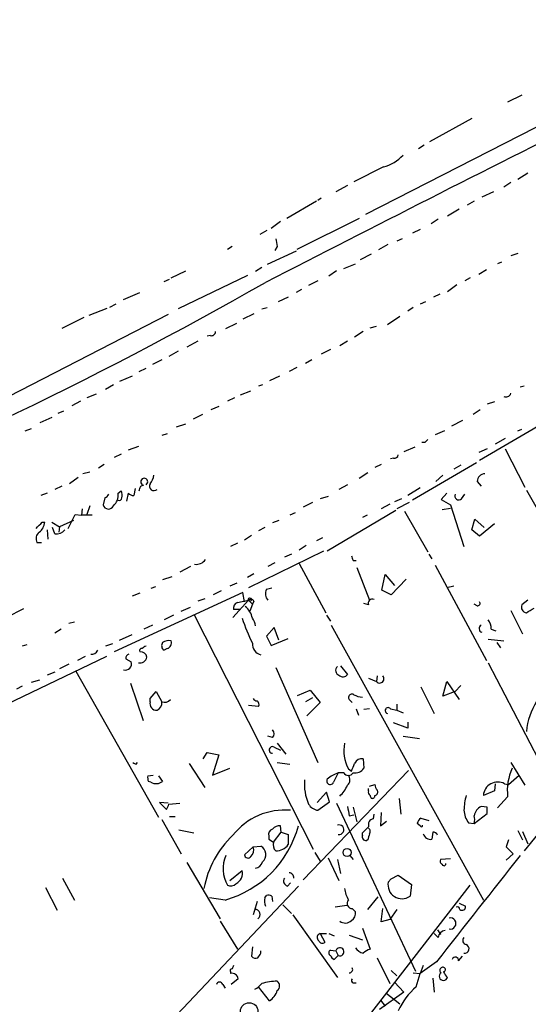
# Model space of a CAD drawing. Extents: x 4 to 739, y 4078 to 5014.
# Drawn here: x 435 to 490, y 4642 to 4749 of the extents above; entities that cross this region are included whole.
import ezdxf

# ---------------------------------------------------------------- set-up
doc = ezdxf.new("R2010")
doc.units = 0
doc.header["$MEASUREMENT"] = 0
doc.layers.add('MAIN', color=5, linetype='CONTINUOUS')

msp = doc.modelspace()

# ---------------------------------------------------------------- linework, layer by layer
at = {"layer": 'MAIN'}
for p, q in [((497.586, 4740.4001), (472.2707, 4727.4461)), ((489.204, 4740.4001), (487.68, 4739.6381)), ((483.7853, 4737.8601), (479.2133, 4735.3201)), ((478.6207, 4734.9815), (478.028, 4734.5581)), ((474.218, 4732.6108), (471.0007, 4731.0021)), ((489.8813, 4731.9335), (488.7807, 4731.2561)), ((488.0187, 4730.9175), (487.2567, 4730.4095)), ((470.3233, 4730.5788), (469.0533, 4729.9015)), ((486.156, 4729.9015), (484.886, 4729.3088)), ((466.9367, 4728.8855), (463.7193, 4727.0228)), ((467.4447, 4729.2241), (467.106, 4728.9701)), ((484.0393, 4728.8855), (483.2773, 4728.4621)), ((482.4307, 4728.0388), (481.1607, 4727.2768)), ((463.042, 4726.6841), (462.026, 4725.9221)), ((471.5933, 4727.0228), (464.82, 4723.6361)), ((480.1447, 4726.9381), (479.3827, 4726.4301)), ((460.8407, 4725.3295), (461.6027, 4725.7528)), ((478.1973, 4725.8375), (477.3507, 4725.4141)), ((476.25, 4724.8215), (475.6573, 4724.5675)), ((457.7927, 4723.9748), (457.2847, 4723.6361)), ((464.7353, 4723.4668), (461.6027, 4722.0275)), ((462.7033, 4723.9748), (462.4493, 4723.5515)), ((473.71, 4723.6361), (474.726, 4724.2288)), ((524.3407, 4723.9748), (484.632, 4700.7761)), ((472.8633, 4723.1281), (471.678, 4722.5355)), ((487.0027, 4722.2815), (486.5793, 4722.1121)), ((488.7807, 4723.2128), (488.0187, 4722.9588)), ((451.1887, 4720.5881), (452.7973, 4721.3501)), ((461.01, 4721.6888), (460.3327, 4721.2655)), ((469.138, 4721.3501), (468.2913, 4720.7575)), ((469.9, 4721.6041), (471.17, 4722.1121)), ((485.394, 4721.4348), (484.5473, 4720.9268)), ((450.4267, 4720.1648), (451.0193, 4720.4188)), ((459.486, 4720.8421), (451.9507, 4717.2015)), ((467.106, 4720.2495), (466.09, 4719.7415)), ((483.616, 4720.5881), (483.0233, 4720.2495)), ((465.328, 4719.3181), (464.7353, 4718.9795)), ((482.1767, 4719.8261), (481.1607, 4719.0641)), ((446.024, 4718.2175), (447.802, 4718.9795)), ((463.8887, 4718.4715), (462.788, 4717.9635)), ((478.79, 4717.9635), (478.1973, 4717.7095)), ((480.314, 4718.8101), (479.6367, 4718.4715)), ((442.2987, 4716.5241), (444.246, 4717.2861)), ((445.1773, 4717.7095), (444.5, 4717.3708)), ((461.01, 4717.2015), (461.6027, 4717.3708)), ((477.4353, 4717.3708), (476.8427, 4716.9475)), ((450.85, 4716.6088), (433.578, 4707.7188)), ((441.706, 4716.2701), (439.3353, 4715.0848)), ((460.1633, 4716.6935), (458.978, 4716.1008)), ((474.6413, 4715.5081), (475.996, 4716.4395)), ((457.1153, 4715.0848), (458.3007, 4715.6775)), ((472.0167, 4714.7461), (471.0853, 4714.1535)), ((472.7787, 4715.1695), (473.456, 4715.3388)), ((454.0673, 4713.7301), (452.882, 4713.0528)), ((455.422, 4714.3228), (455.0833, 4714.2381)), ((470.3233, 4713.7301), (469.4767, 4713.2221)), ((451.9507, 4712.6295), (450.9347, 4712.0368)), ((468.4607, 4712.7988), (467.4447, 4712.2908)), ((450.1727, 4711.6981), (449.1567, 4711.1901)), ((466.4287, 4711.6981), (465.7513, 4711.2748)), ((447.7173, 4710.4281), (448.4793, 4710.7668)), ((464.82, 4710.8515), (463.9733, 4710.4281)), ((446.9553, 4709.9201), (445.6007, 4709.3275)), ((462.9573, 4709.9201), (461.8567, 4709.4121)), ((444.9233, 4708.9888), (444.0767, 4708.4808)), ((461.0947, 4708.9888), (460.6713, 4708.8195)), ((489.458, 4708.8195), (489.0347, 4708.7348)), ((443.0607, 4707.9728), (442.0447, 4707.5495)), ((458.0467, 4707.5495), (457.2847, 4707.2108)), ((458.724, 4707.8881), (459.8247, 4708.3115)), ((441.3673, 4707.2108), (440.436, 4706.7028)), ((456.3533, 4706.6181), (455.5067, 4706.2795)), ((484.7167, 4706.2795), (483.9547, 4705.7715)), ((486.2407, 4707.1261), (485.4787, 4706.8721)), ((438.2347, 4705.4328), (436.9647, 4704.8401)), ((439.5047, 4706.1101), (438.912, 4705.8561)), ((454.5753, 4705.7715), (453.5593, 4705.2635)), ((435.356, 4703.9935), (436.0333, 4704.2475)), ((451.7813, 4704.4168), (452.7973, 4704.7555)), ((482.7693, 4705.0941), (481.584, 4704.5015)), ((488.7807, 4703.9935), (489.204, 4704.1628)), ((450.7653, 4703.6548), (450.1727, 4703.4855)), ((480.822, 4703.9935), (479.806, 4703.5701)), ((487.426, 4703.1468), (486.3253, 4702.5541)), ((447.6327, 4702.3001), (446.532, 4701.8768)), ((477.6047, 4702.2155), (476.4193, 4701.7075)), ((478.7053, 4702.7235), (478.3667, 4702.7235)), ((485.4787, 4702.0461), (484.5473, 4701.6228)), ((487.426, 4702.0461), (489.5427, 4697.8975)), ((445.77, 4701.4535), (445.008, 4701.1148)), ((475.3187, 4701.0301), (474.98, 4700.9455)), ((443.9073, 4700.3528), (443.3147, 4699.9295)), ((473.964, 4700.3528), (473.2867, 4700.0141)), ((484.2933, 4700.5221), (477.3507, 4696.4581)), ((482.6, 4700.2681), (481.838, 4699.8448)), ((441.1133, 4698.9135), (440.182, 4698.2361)), ((442.3833, 4699.5061), (441.6213, 4699.3368)), ((472.5247, 4699.4215), (471.5933, 4698.8288)), ((480.6527, 4699.1675), (479.8907, 4698.4901)), ((439.3353, 4697.9821), (438.5733, 4697.6435)), ((447.294, 4697.7281), (447.1247, 4696.9661)), ((447.8867, 4697.9821), (448.2253, 4698.1515)), ((470.3233, 4698.1515), (469.392, 4697.6435)), ((478.1973, 4697.8128), (476.8427, 4696.9661)), ((484.378, 4698.4901), (484.8013, 4697.9821)), ((437.7267, 4697.2201), (437.0493, 4696.9661)), ((443.992, 4696.7121), (443.8227, 4695.9501)), ((445.4313, 4697.2201), (445.77, 4697.4741)), ((446.532, 4697.2201), (446.3627, 4696.3735)), ((468.2067, 4696.8815), (467.36, 4696.6275)), ((476.1653, 4696.6275), (475.4033, 4696.2888)), ((481.076, 4697.2201), (480.4833, 4696.5428)), ((482.6847, 4696.6275), (483.0233, 4697.1355)), ((489.712, 4697.5588), (491.744, 4694.0028)), ((441.5367, 4695.5268), (441.452, 4694.8495)), ((442.3833, 4695.8655), (442.0447, 4694.9341)), ((466.5133, 4696.2041), (465.4973, 4695.6961)), ((474.8953, 4696.0348), (473.964, 4695.5268)), ((477.012, 4696.2041), (475.6573, 4695.5268)), ((480.4833, 4696.5428), (481.4993, 4695.9501)), ((480.568, 4695.4421), (481.4993, 4695.6115)), ((481.4993, 4695.9501), (482.9387, 4691.4628)), ((440.0127, 4693.4101), (440.7747, 4694.9341)), ((440.7747, 4694.9341), (441.452, 4694.8495)), ((442.6373, 4694.8495), (441.452, 4694.8495)), ((464.6507, 4695.1035), (464.058, 4694.8495)), ((475.5727, 4695.3575), (468.122, 4690.9548)), ((472.44, 4694.8495), (471.932, 4694.5955)), ((476.504, 4695.2728), (479.044, 4690.8701)), ((437.2187, 4694.0875), (437.4727, 4694.0875)), ((438.2347, 4694.0875), (439.0813, 4693.5795)), ((438.5733, 4692.8175), (438.3193, 4693.4948)), ((439.0813, 4693.5795), (438.9967, 4692.9868)), ((440.6053, 4694.2568), (439.0813, 4693.5795)), ((461.3487, 4693.4948), (460.6713, 4693.1561)), ((462.8727, 4694.2568), (462.1953, 4694.0028)), ((483.7853, 4693.2408), (484.124, 4694.4261)), ((484.124, 4694.4261), (485.14, 4693.4948)), ((486.2407, 4693.9181), (484.632, 4692.5635)), ((437.7267, 4693.2408), (437.8113, 4692.2248)), ((459.9093, 4692.6481), (459.1473, 4692.1401)), ((467.614, 4692.3941), (466.9367, 4692.0555)), ((484.632, 4692.5635), (483.7853, 4693.2408)), ((436.626, 4691.8861), (437.134, 4691.8861)), ((458.3853, 4691.8015), (457.6233, 4691.4628)), ((465.836, 4691.5475), (465.074, 4691.0395)), ((467.6987, 4690.9548), (459.5707, 4686.9755)), ((464.2273, 4690.6161), (463.4653, 4690.2775)), ((479.1287, 4690.6161), (479.4673, 4690.1081)), ((453.3053, 4689.2615), (452.12, 4688.6688)), ((462.4493, 4689.6848), (461.6873, 4689.2615)), ((465.074, 4689.6001), (467.9527, 4684.2661)), ((470.916, 4689.9388), (471.2547, 4689.9388)), ((471.3393, 4689.1768), (472.694, 4685.6208)), ((479.806, 4689.4308), (485.394, 4679.1015)), ((451.2733, 4688.1608), (450.2573, 4687.8221)), ((460.1633, 4688.4995), (459.486, 4688.0761)), ((474.0487, 4686.7215), (474.3873, 4688.4148)), ((474.3873, 4688.4148), (475.4033, 4687.2295)), ((449.4953, 4687.0601), (448.9873, 4686.8908)), ((458.3007, 4687.4835), (457.5387, 4687.1448)), ((461.518, 4686.8061), (462.1107, 4686.9755)), ((476.6733, 4687.9068), (475.0647, 4686.2135)), ((481.838, 4687.1448), (481.076, 4686.9755)), ((458.978, 4686.4675), (445.008, 4680.0328)), ((447.802, 4686.3828), (446.9553, 4686.0441)), ((456.6073, 4686.6368), (455.7607, 4686.2135)), ((459.1473, 4685.4515), (458.978, 4686.4675)), ((475.0647, 4686.2135), (474.0487, 4686.7215)), ((452.2893, 4684.4355), (453.3053, 4684.8588)), ((454.8293, 4685.7901), (454.0673, 4685.5361)), ((459.5707, 4685.6208), (457.8773, 4683.7581)), ((458.3853, 4685.3668), (459.5707, 4685.6208)), ((459.5707, 4685.6208), (459.994, 4685.1975)), ((459.994, 4685.1975), (459.74, 4684.4355)), ((460.1633, 4685.5361), (459.994, 4685.1975)), ((472.6093, 4685.1128), (472.1013, 4685.2821)), ((484.378, 4685.0281), (484.0393, 4685.1975)), ((489.8813, 4685.6208), (489.204, 4685.1128)), ((435.1867, 4684.6895), (433.324, 4683.7581)), ((451.4427, 4684.0121), (450.4267, 4683.5041)), ((453.644, 4684.0968), (466.598, 4658.6121)), ((458.724, 4684.6048), (457.962, 4684.6048)), ((468.0373, 4684.0121), (468.4607, 4683.3348)), ((488.0187, 4684.5201), (489.2887, 4681.9801)), ((440.69, 4683.2501), (440.0973, 4683.0808)), ((449.1567, 4682.9115), (448.2253, 4682.4881)), ((468.5453, 4682.9115), (485.0553, 4653.1088)), ((439.2507, 4682.4881), (438.5733, 4682.0648)), ((445.6007, 4681.3028), (446.9553, 4681.8955)), ((462.3647, 4682.6575), (461.518, 4681.7261)), ((461.518, 4681.7261), (462.026, 4680.7101)), ((462.8727, 4681.3028), (462.3647, 4682.6575)), ((485.902, 4682.4881), (486.41, 4682.3188)), ((435.5253, 4680.7948), (435.0173, 4680.6255)), ((444.8387, 4680.8795), (444.0767, 4680.6255)), ((462.026, 4680.7101), (463.8887, 4681.4721)), ((485.5633, 4681.3875), (487.2567, 4681.2181)), ((486.4947, 4681.0488), (486.918, 4680.4561)), ((444.1613, 4679.5248), (417.4067, 4666.6555)), ((441.8753, 4679.5248), (441.0287, 4679.1015)), ((450.7653, 4680.3715), (450.4267, 4680.2021)), ((440.0973, 4678.6781), (439.0813, 4678.1701)), ((446.278, 4679.2708), (446.8707, 4678.9321)), ((469.5613, 4678.5088), (470.3233, 4677.5775)), ((485.5633, 4678.8475), (490.982, 4668.4335)), ((438.5733, 4677.8315), (437.7267, 4677.4928)), ((440.8593, 4677.9161), (449.834, 4662.0835)), ((462.534, 4678.3395), (467.106, 4668.0101)), ((473.5407, 4677.4081), (473.456, 4676.8155)), ((505.2907, 4677.9161), (489.458, 4658.4428)), ((435.0173, 4676.3075), (434.4247, 4675.9688)), ((436.0333, 4676.7308), (436.9647, 4676.9848)), ((446.786, 4676.6461), (448.1407, 4672.5821)), ((472.6093, 4677.1541), (473.456, 4676.8155)), ((480.6527, 4675.2068), (481.076, 4676.8155)), ((481.076, 4676.8155), (482.4307, 4674.8681)), ((482.6, 4676.3921), (482.0073, 4675.7148)), ((448.9027, 4674.9528), (449.58, 4675.7148)), ((449.58, 4675.7148), (450.1727, 4674.6141)), ((464.9047, 4675.2915), (466.2593, 4675.8841)), ((466.2593, 4675.8841), (467.36, 4674.5295)), ((478.282, 4676.2228), (479.7213, 4673.3441)), ((482.0073, 4675.7148), (480.6527, 4675.2068)), ((448.9027, 4674.6141), (448.9027, 4674.9528)), ((460.6713, 4674.1061), (459.5707, 4674.1908)), ((466.5133, 4675.0375), (465.7513, 4674.6141)), ((467.36, 4674.5295), (465.9207, 4673.0901)), ((470.5773, 4674.7835), (470.8313, 4674.5295)), ((475.6573, 4674.3601), (475.6573, 4673.6828)), ((471.2547, 4673.8521), (471.5087, 4673.1748)), ((472.694, 4673.8521), (472.1013, 4673.7675)), ((474.98, 4673.8521), (475.6573, 4673.6828)), ((475.6573, 4673.6828), (476.3347, 4673.4288)), ((476.8427, 4671.7355), (475.3187, 4672.3281)), ((476.8427, 4672.4128), (476.8427, 4671.7355)), ((462.1953, 4670.7195), (461.6873, 4670.8888)), ((462.7033, 4670.1268), (463.6347, 4668.9415)), ((476.3347, 4670.8888), (478.1127, 4670.6348)), ((454.66, 4668.4335), (455.0833, 4669.1108)), ((455.0833, 4669.1108), (456.3533, 4668.8568)), ((456.3533, 4668.8568), (455.676, 4666.6555)), ((462.3647, 4669.7035), (463.042, 4669.3648)), ((447.3787, 4667.8408), (447.548, 4668.0101)), ((453.136, 4667.9255), (454.8293, 4665.3008)), ((462.7033, 4668.0101), (464.058, 4667.8408)), ((472.0167, 4668.4335), (472.1013, 4667.4175)), ((488.0187, 4668.0101), (489.5427, 4665.5548)), ((455.676, 4666.6555), (457.5387, 4667.4175)), ((465.4973, 4655.3101), (476.9273, 4667.1635)), ((469.3073, 4666.9095), (468.7993, 4665.8935)), ((469.9, 4666.9095), (469.3073, 4666.9095)), ((470.408, 4667.3328), (470.7467, 4667.0788)), ((448.6487, 4666.5708), (449.2413, 4666.6555)), ((448.9873, 4665.8935), (448.7333, 4665.9781)), ((449.834, 4666.5708), (450.2573, 4665.9781)), ((472.694, 4665.4701), (473.2867, 4665.6395)), ((486.3253, 4665.7241), (486.2407, 4664.9621)), ((487.3413, 4665.7241), (487.7647, 4665.6395)), ((487.7647, 4665.6395), (488.95, 4666.6555)), ((468.0373, 4664.7928), (467.0213, 4663.6921)), ((468.376, 4663.7768), (468.0373, 4664.7928)), ((472.6093, 4664.9621), (472.6093, 4665.2161)), ((486.2407, 4664.9621), (485.0553, 4664.4541)), ((450.85, 4663.6075), (449.9187, 4663.6921)), ((449.9187, 4663.6921), (450.6807, 4662.9301)), ((450.9347, 4663.5228), (452.12, 4663.6075)), ((467.106, 4662.8455), (468.376, 4663.7768)), ((469.138, 4663.6075), (477.6893, 4645.4041)), ((473.2867, 4664.4541), (473.202, 4664.2001)), ((475.9113, 4664.1155), (476.0807, 4662.4221)), ((487.68, 4664.2848), (486.5793, 4663.0995)), ((470.916, 4663.1841), (471.3393, 4661.5755)), ((473.1173, 4661.9141), (473.202, 4662.4221)), ((473.964, 4662.5915), (473.8793, 4661.1521)), ((484.0393, 4661.4061), (485.4787, 4662.5068)), ((485.4787, 4663.1841), (484.8013, 4663.2688)), ((450.1727, 4661.8295), (452.2893, 4658.1041)), ((451.0193, 4662.1681), (451.612, 4662.1681)), ((470.4927, 4662.2528), (471.0007, 4662.3375)), ((473.8793, 4661.1521), (474.5567, 4661.6601)), ((478.1973, 4661.1521), (477.8587, 4661.4061)), ((478.282, 4661.9988), (479.1287, 4661.7448)), ((483.4467, 4661.4908), (484.0393, 4661.4061)), ((452.0353, 4660.7288), (453.644, 4660.3901)), ((462.28, 4659.3741), (463.1267, 4660.4748)), ((463.1267, 4660.4748), (463.042, 4661.1521)), ((463.1267, 4660.4748), (463.8887, 4660.2208)), ((471.932, 4660.1361), (471.932, 4660.3901)), ((479.552, 4660.4748), (479.4673, 4659.7128)), ((488.7807, 4660.6441), (489.2887, 4659.6281)), ((489.2887, 4660.5595), (489.8813, 4659.2048)), ((461.772, 4660.0515), (461.772, 4659.7128)), ((461.772, 4659.7128), (462.28, 4659.3741)), ((463.8887, 4660.2208), (463.8887, 4659.1201)), ((472.5247, 4659.6281), (472.3553, 4659.5435)), ((487.7647, 4659.6281), (487.5107, 4658.8661)), ((460.0787, 4658.8661), (459.1473, 4658.0195)), ((460.0787, 4658.8661), (460.9253, 4658.9508)), ((466.7673, 4658.2735), (467.36, 4657.3421)), ((487.5107, 4658.8661), (488.2727, 4658.1041)), ((452.882, 4657.1728), (456.5227, 4651.0768)), ((468.2067, 4657.6808), (469.392, 4655.2255)), ((469.2227, 4657.5115), (469.5613, 4655.9875)), ((470.5773, 4657.9348), (470.916, 4657.5115)), ((481.4993, 4657.5961), (480.3987, 4657.5115)), ((488.2727, 4658.1041), (487.5107, 4657.4268)), ((457.5387, 4655.2255), (458.8933, 4656.3261)), ((439.42, 4655.4795), (440.69, 4653.1088)), ((463.804, 4654.6328), (464.1427, 4654.9715)), ((474.726, 4655.0561), (475.0647, 4655.3948)), ((475.0647, 4655.3948), (475.8267, 4655.8181)), ((475.8267, 4655.8181), (477.266, 4654.8021)), ((464.9893, 4654.6328), (434.5093, 4622.3748)), ((437.5573, 4654.4635), (438.8273, 4652.0081)), ((466.2593, 4632.3655), (483.616, 4654.7175)), ((477.266, 4654.8021), (477.0967, 4653.5321)), ((457.0307, 4653.1088), (455.3373, 4653.3628)), ((460.502, 4652.9395), (460.0787, 4651.5001)), ((461.3487, 4653.3628), (461.518, 4653.6168)), ((462.1107, 4653.5321), (462.1953, 4652.9395)), ((472.5247, 4652.0928), (473.6253, 4653.4475)), ((463.296, 4652.6008), (464.2273, 4651.6695)), ((470.2387, 4652.5161), (468.9687, 4652.3468)), ((470.8313, 4652.1775), (471.17, 4651.8388)), ((473.964, 4650.7381), (474.1333, 4652.1775)), ((475.6573, 4652.0928), (474.8953, 4650.9921)), ((482.4307, 4652.7701), (483.108, 4652.4315)), ((456.5227, 4650.8228), (458.3853, 4647.7748)), ((464.3967, 4651.5001), (469.2227, 4644.7268)), ((474.8953, 4650.9921), (473.964, 4650.7381)), ((471.932, 4650.0608), (472.7787, 4647.7748)), ((480.06, 4649.8915), (480.3987, 4649.3835)), ((467.36, 4649.4681), (467.868, 4648.5368)), ((467.36, 4649.4681), (468.0373, 4649.4681)), ((468.2913, 4649.4681), (468.884, 4649.2141)), ((470.4927, 4649.2988), (471.932, 4648.7908)), ((480.1447, 4649.0448), (479.7213, 4649.4681)), ((459.994, 4648.0288), (459.9093, 4647.0128)), ((460.9253, 4647.3515), (460.9253, 4647.6055)), ((468.4607, 4647.6901), (469.0533, 4647.6055)), ((469.0533, 4647.6055), (469.3073, 4647.0975)), ((469.3073, 4647.0975), (468.884, 4646.6741)), ((473.5407, 4646.8435), (474.8953, 4644.0495)), ((479.9753, 4646.4201), (478.1973, 4645.1501)), ((482.346, 4646.5048), (482.7693, 4647.0128)), ((475.0647, 4645.4888), (475.6573, 4644.8961)), ((478.536, 4645.9968), (478.1973, 4645.1501)), ((457.6233, 4645.3195), (457.6233, 4645.1501)), ((458.47, 4644.5575), (457.708, 4643.9648)), ((477.4353, 4645.2348), (478.1973, 4645.1501)), ((477.774, 4643.7108), (478.1973, 4645.1501)), ((479.552, 4644.6421), (479.7213, 4643.1181)), ((456.7767, 4643.9648), (457.0307, 4643.5415)), ((461.8567, 4642.1868), (460.6713, 4643.7108)), ((470.916, 4644.1341), (471.2547, 4644.1341)), ((475.4033, 4644.2188), (476.4193, 4643.1181)), ((476.4193, 4643.1181), (473.7947, 4641.2555)), ((473.8793, 4642.2715), (474.3873, 4641.5941)), ((474.472, 4643.0335), (475.996, 4641.8481))]:
    msp.add_line(p, q, dxfattribs=at)
for centre, radius in [((459.74, 4685.7055), 0.1893), ((470.2704, 4658.266), 0.4415), ((459.6544, 4641.035), 0.9455)]:
    msp.add_circle(centre, radius, dxfattribs=at)
for centre, radius, start, end in [((2149.8015, 1436.505), 3692.2151, 115.972959, 117.2115912), ((473.075, 4736.9148), 4.4532, 284.872573, 317.053819), ((674.2646, 4766.7173), 215.8358, 191.192712, 191.421926), ((237.7142, 5113.8119), 452.852, 291.385679, 299.605314), ((455.5538, 4714.7649), 0.4613, 253.399492, 357.664214), ((487.5029, 4708.1913), 0.5329, 242.477864, 345.457835), ((563.5371, 4618.2054), 119.7487, 134.876984, 135.106133), ((475.3862, 4701.4791), 0.4541, 261.450515, 345.942335), ((448.2677, 4698.4668), 0.3798, 303.865834, 236.121639), ((447.0192, 4699.654), 2.3575, 323.027543, 348.09094), ((485.2458, 4698.469), 0.8681, 91.392836, 178.607164), ((320.802, 4740.0781), 133.8753, 341.443693, 341.672876), ((449.326, 4697.9942), 0.4875, 150.253661, 314.002785), ((443.6954, 4697.4319), 0.7785, 292.394546, 337.621867), ((443.9654, 4696.9973), 1.4827, 310.242939, 8.642161), ((445.5583, 4696.7264), 0.2967, 244.669432, 357.237872), ((444.2865, 4696.9235), 1.5824, 352.322568, 20.362373), ((447.184, 4697.923), 0.9587, 227.151439, 266.453861), ((482.3748, 4696.92), 0.426, 149.612872, 316.654498), ((444.3871, 4696.0911), 0.5817, 194.026689, 337.181634), ((267.53, 4863.0988), 239.4975, 314.885409, 315.114591), ((435.932, 4694.2072), 1.5453, 307.839864, 355.557503), ((437.4276, 4692.2808), 0.8935, 127.798493, 206.215184), ((438.6812, 4694.1796), 1.3664, 265.470721, 316.601349), ((597.8387, 4732.5203), 133.8752, 198.317001, 198.54617), ((453.8769, 4690.8066), 1.2995, 263.451914, 322.944046), ((462.4915, 4686.3404), 1.0791, 154.43462, 221.822252), ((458.5728, 4684.7641), 0.6312, 107.280921, 194.617437), ((457.9192, 4683.2922), 2.1096, 10.413436, 51.51495), ((459.8285, 4685.3093), 0.4043, 34.114473, 129.611441), ((473.0073, 4685.3075), 0.4431, 63.932306, 206.067694), ((484.4344, 4685.2821), 0.2603, 257.480746, 40.60607), ((489.802, 4684.8959), 0.6361, 160.063835, 261.86735), ((363.1376, 4896.1914), 246.8469, 300.848162, 301.077349), ((483.5532, 4692.1134), 26.0642, 198.893613, 205.325672), ((458.9784, 4682.7761), 1.3553, 2.143942, 41.464317), ((484.996, 4682.5474), 0.4129, 118.135341, 254.546467), ((484.5269, 4682.5941), 1.3792, 355.592055, 41.284406), ((448.522, 4680.0746), 0.5526, 94.432107, 147.497791), ((450.7463, 4680.7063), 0.597, 144.992255, 237.630393), ((450.9347, 4679.9687), 1.2749, 78.508513, 122.094463), ((450.5539, 4681.0064), 0.6692, 288.415996, 18.443072), ((461.2092, 4680.8787), 1.2182, 175.980062, 256.522744), ((442.6, 4680.4387), 0.673, 258.688398, 339.416053), ((446.7266, 4679.3386), 0.4537, 104.017867, 188.59446), ((447.9855, 4680.1598), 0.2231, 71.581291, 214.687035), ((447.8372, 4679.2919), 0.7417, 11.525044, 92.720065), ((446.2357, 4678.7205), 0.6693, 251.562344, 18.429535), ((447.8021, 4679.6094), 0.7805, 257.464823, 347.471989), ((469.5659, 4678.0055), 0.5414, 129.347497, 251.26385), ((469.8213, 4677.9343), 0.6159, 225.802667, 324.596423), ((473.8121, 4677.0919), 0.4508, 217.818131, 44.55056), ((497.3388, 4670.6282), 7.6654, 122.827427, 174.245377), ((470.789, 4675.0798), 0.3642, 54.455006, 234.455006), ((472.0472, 4677.379), 2.2598, 242.413275, 267.077961), ((449.6376, 4674.438), 0.7557, 166.524615, 272.055151), ((449.2666, 4674.5042), 0.9127, 295.857628, 6.91557), ((450.469, 4675.362), 0.8045, 248.38772, 322.124392), ((460.5443, 4675.249), 0.5518, 212.463229, 265.603684), ((460.2903, 4674.3178), 0.4359, 330.941566, 60.941566), ((474.726, 4673.6545), 0.3217, 37.88123, 254.737072), ((461.7511, 4671.1428), 0.6136, 316.380116, 43.619885), ((474.3866, 4669.3646), 4.4674, 170.176495, 207.05259), ((462.1877, 4669.3879), 0.3619, 60.714701, 271.203383), ((489.5493, 4752.6304), 94.6976, 243.327176, 243.556278), ((259.2194, 4752.1608), 227.9972, 338.088675, 338.317834), ((471.8637, 4667.6062), 0.8413, 79.522164, 157.696541), ((470.8749, 4662.7908), 4.4069, 110.837102, 128.658387), ((470.408, 4667.234), 0.6028, 212.569607, 327.430393), ((471.1128, 4668.0871), 1.1939, 260.512432, 325.886681), ((493.5512, 4664.9403), 5.9077, 155.208331, 186.370502), ((449.5799, 4666.4013), 0.9465, 169.683783, 206.559637), ((449.5636, 4666.8173), 1.0888, 238.042587, 309.577836), ((470.8631, 4665.6391), 5.2212, 174.412139, 203.91157), ((468.4414, 4666.0243), 0.3811, 146.952179, 339.9244), ((469.7652, 4666.1514), 0.8169, 313.090352, 38.104439), ((474.2422, 4665.6982), 0.9573, 183.51548, 222.879217), ((486.6068, 4664.3538), 1.5547, 61.808068, 176.30114), ((466.148, 4667.642), 4.6679, 315.487782, 333.439889), ((472.9481, 4664.7928), 0.3787, 153.44848, 243.428183), ((473.2161, 4664.8351), 0.3875, 280.497939, 33.11188), ((448.729, 4664.1173), 2.2844, 328.68826, 344.915583), ((467.2753, 4664.2002), 1.3652, 209.748005, 262.876545), ((473.0327, 4664.3977), 0.2602, 167.480746, 310.589353), ((489.7935, 4662.5875), 6.8596, 164.209951, 177.844527), ((463.5202, 4655.6861), 7.1864, 85.030708, 141.740631), ((724.4078, 4705.1108), 257.5067, 189.351396, 189.580579), ((485.3775, 4662.9874), 2.4429, 183.329964, 217.779948), ((485.5577, 4661.9077), 1.5572, 119.062109, 167.195408), ((316.1787, 4662.8455), 169.3003, 359.885375, 0.114591), ((473.2072, 4661.2845), 0.6361, 98.12628, 199.947705), ((478.9586, 4661.0681), 1.1507, 126.016391, 162.917772), ((483.0662, 4661.8295), 1.0612, 336.485935, 23.509114), ((453.9537, 4664.1124), 11.4258, 285.622892, 344.983919), ((462.3828, 4660.2108), 0.6312, 107.280921, 194.617437), ((462.9453, 4660.166), 0.9908, 84.399307, 139.194862), ((469.3897, 4660.7392), 0.5249, 260.968357, 108.552316), ((302.9082, 4830.0663), 239.4975, 314.889638, 315.118804), ((641.9651, 4617.6404), 174.5652, 165.853161, 166.082336), ((472.3825, 4660.5633), 0.4044, 320.388559, 55.885527), ((478.3243, 4661.1945), 0.1339, 198.462013, 18.421413), ((479.2979, 4660.4746), 0.7804, 192.513678, 282.536771), ((479.6198, 4660.0262), 0.4537, 14.017867, 98.594459), ((465.3289, 4652.3507), 10.7768, 133.745011, 169.152706), ((463.183, 4659.1201), 0.938, 164.289525, 226.222366), ((472.3659, 4659.9986), 0.4552, 162.416941, 268.665732), ((459.2742, 4658.5275), 0.8729, 309.09959, 22.825375), ((460.4287, 4658.046), 1.0321, 310.185832, 61.239793), ((462.5339, 4660.1365), 1.6937, 270.003383, 323.121983), ((460.5736, 4656.5038), 3.7427, 157.520858, 208.507709), ((459.5088, 4658.0261), 0.3616, 181.045948, 330.876144), ((460.221, 4657.4731), 0.8999, 277.129754, 346.13825), ((3363.1759, 2387.3361), 3662.8276, 141.6909312, 141.9201123), ((480.7372, 4657.3421), 0.3785, 153.414641, 243.448488), ((480.7797, 4657.0457), 0.2159, 191.273495, 11.33076), ((457.6551, 4656.0298), 1.2732, 296.138395, 13.457749), ((463.9311, 4655.5219), 0.5518, 355.593331, 85.614036), ((463.9522, 4655.1832), 0.57, 148.677654, 254.930019), ((476.2154, 4654.7671), 1.5172, 169.018907, 305.511777), ((457.6415, 4655.4009), 0.7709, 242.431145, 318.175749), ((474.1346, 4655.0564), 4.2049, 189.27348, 207.59252), ((463.1057, 4653.0529), 1.7841, 169.997043, 200.383144), ((461.6875, 4652.6865), 0.9456, 63.413271, 100.325982), ((470.8423, 4652.7444), 0.5669, 140.001623, 268.888385), ((460.284, 4651.5403), 0.5537, 303.147526, 93.72803), ((470.3376, 4651.6553), 0.8524, 298.681808, 12.43184), ((482.219, 4652.0787), 0.2966, 2.724474, 115.347095), ((482.7562, 4652.3592), 0.3592, 227.877614, 11.613413), ((470.0651, 4651.5635), 0.946, 231.536944, 316.096436), ((481.4692, 4650.5688), 0.6088, 256.78319, 103.21681), ((481.0337, 4648.9178), 0.898, 98.130102, 171.869898), ((467.4512, 4649.048), 0.4298, 102.248352, 232.695547), ((467.5858, 4648.8472), 0.4195, 199.652905, 312.275527), ((483.2631, 4648.7296), 0.4523, 135.824085, 261.045813), ((468.6299, 4647.3938), 0.3412, 119.728219, 240.271781), ((469.4872, 4647.505), 0.4454, 246.179865, 166.959101), ((472.2846, 4648.6354), 1.3116, 211.808121, 258.213713), ((473.1843, 4646.1472), 1.6774, 103.993164, 134.113543), ((483.0116, 4647.8319), 0.4859, 261.37128, 68.117575), ((460.375, 4647.4362), 0.6294, 222.276138, 289.655661), ((333.756, 4731.7475), 152.6261, 326.200547, 326.42973), ((469.1806, 4647.3939), 0.7785, 202.378134, 247.605454), ((482.0047, 4646.5789), 0.3492, 347.75056, 164.180806), ((457.7926, 4645.4465), 0.2116, 89.972923, 216.875312), ((542.5623, 4603.4975), 94.6752, 153.327151, 153.556306), ((470.5351, 4645.5734), 0.3412, 262.862488, 29.765709), ((480.5892, 4645.4888), 0.2752, 112.632677, 247.367323), ((480.6754, 4645.5702), 0.2583, 283.869421, 138.060611), ((457.784, 4644.4785), 0.6906, 6.569264, 103.456685), ((462.5847, 4639.3231), 4.9818, 88.635853, 108.426584), ((462.3223, 4643.7955), 0.635, 306.869898, 53.130102), ((470.9795, 4644.367), 0.2414, 127.88123, 254.749045), ((480.7196, 4644.8443), 0.4565, 121.17904, 345.083945), ((482.3314, 4646.0106), 1.7375, 203.438476, 227.638245), ((456.438, 4643.866), 0.3528, 16.262153, 163.737847), ((459.4446, 4645.2759), 1.9886, 293.828505, 321.923362), ((460.6294, 4644.0067), 2.1951, 303.994849, 340.874157), ((482.7606, 4637.9765), 7.5992, 131.010522, 155.845514)]:
    msp.add_arc(centre, radius, start, end, dxfattribs=at)

doc.saveas('drawing.dxf')
